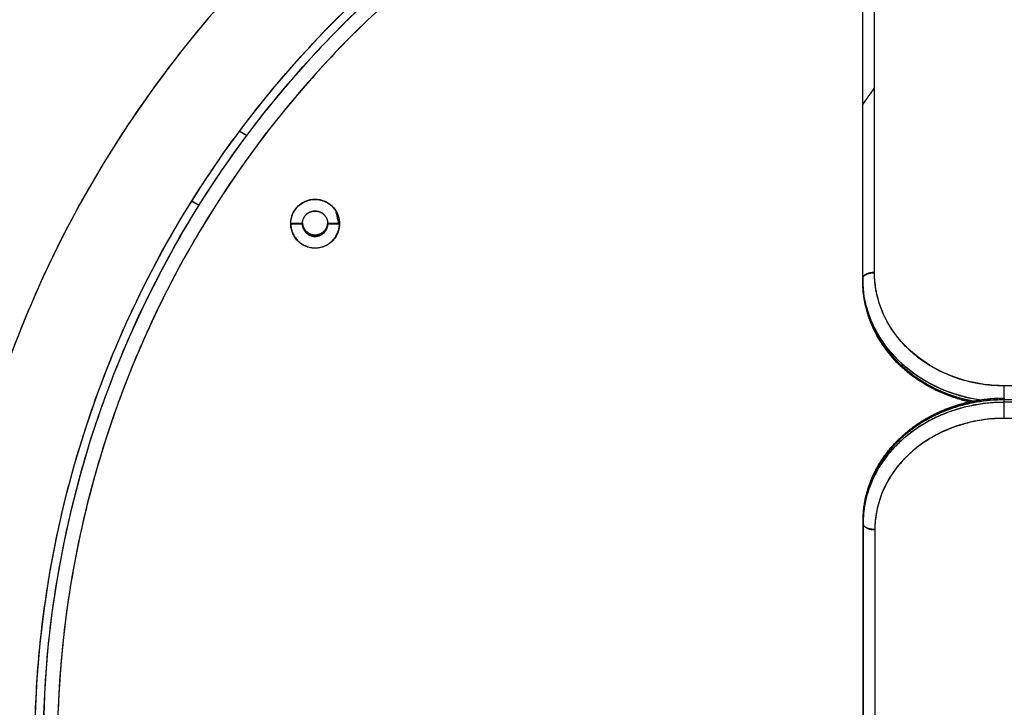
# Model space of a CAD drawing. Units: millimetres. Extents: x -2.9 to 8.9, y 2 to 15.4.
# Drawn here: x 3.3 to 3.7, y 5.7 to 6 of the extents above; entities that cross this region are included whole.
import ezdxf

# ---------------------------------------------------------------- set-up
doc = ezdxf.new("R2010")
doc.units = ezdxf.units.MM
doc.header["$PDSIZE"] = -1
doc.layers.add('DIASTASEIS', color=253, linetype='Continuous', lineweight=5)
doc.layers.add('Make2D$Visible$Curves', color=7, linetype='Continuous', true_color=0x000000)
doc.layers.add('Make2D$Visible$Tangents', color=7, linetype='Continuous', true_color=0x000000)
doc.styles.get("Standard").update_dxf_attribs({"font": 'ARIALN.TTF'})
doc.dimstyles.get("Standard").update_dxf_attribs({"dimtxt": 0.18, "dimasz": 0.15, "dimexe": 0.1, "dimexo": 0.3, "dimgap": 0.09, "dimtad": 0, "dimtih": 1, "dimtoh": 1, "dimzin": 0, "dimdsep": 46, "dimtxsty": 'Standard', "dimblk": 'OBLIQUE', "dimcen": 0.09, "dimadec": 0, "dimazin": 0, "dimtfac": 1, "dimtofl": 0, "dimtmove": 0, "dimatfit": 3, "dimldrblk": 'OBLIQUE', "dimfxl": 0.5, "dimfxlon": 1, "dimtolj": 1, "dimtzin": 0, "dimarcsym": 0})

# ---------------------------------------------------------------- blocks, each defined once
blk = doc.blocks.new('_Oblique')
at = {"color": 0, "linetype": 'ByBlock', "lineweight": -2}
blk.add_line((-0.5, -0.5), (0.5, 0.5), dxfattribs=at)
blk = doc.blocks.new('*D35')
at = {"layer": 'Defpoints', "color": 0}
for p in [(4.25553, 8.17804), (1.455, 2.58133), (4.25662, 2.58133)]:
    blk.add_point(p, dxfattribs=at)
at = {"layer": 'DIASTASEIS', "color": 0, "lineweight": -2}
for p, q in [((1.955, 8.17804), (1.355, 8.17804)), ((1.455, 8.17804), (1.455, 5.54714)), ((1.455, 2.58133), (1.455, 5.18333)), ((1.955, 2.58133), (1.355, 2.58133))]:
    blk.add_line(p, q, dxfattribs=at)
at = {"layer": 'DIASTASEIS', "color": 0, "linetype": 'ByBlock', "lineweight": -2, "xscale": 0.15, "yscale": 0.15, "zscale": 0.15}
for p, rotation in [((1.455, 8.17804), 90), ((1.455, 2.58133), 270)]:
    blk.add_blockref('_Oblique', p, dxfattribs=dict(at, rotation=rotation))
at = {"layer": 'DIASTASEIS', "color": 0, "insert": (1.455, 5.36524), "char_height": 0.18, "attachment_point": 5}
blk.add_mtext('\\A1;\\A1;5.80', dxfattribs=at)
blk = doc.blocks.new('*D40')
at = {"layer": 'Defpoints', "color": 0}
for p in [(6.85663, 7.0761), (6.85663, 6.00376), (3.24402, 5.69632)]:
    blk.add_point(p, dxfattribs=at)
at = {"layer": 'DIASTASEIS', "color": 0, "lineweight": -2}
for p, q in [((3.24402, 6.5761), (3.24402, 7.1761)), ((6.85663, 6.5761), (6.85663, 7.1761)), ((3.24402, 7.0761), (4.76885, 7.0761)), ((6.85663, 7.0761), (5.33181, 7.0761))]:
    blk.add_line(p, q, dxfattribs=at)
at = {"layer": 'DIASTASEIS', "color": 0, "linetype": 'ByBlock', "lineweight": -2, "xscale": 0.15, "yscale": 0.15, "zscale": 0.15, "rotation": 180}
blk.add_blockref('_Oblique', (3.24402, 7.0761), dxfattribs=at)
at = {"layer": 'DIASTASEIS', "color": 0, "linetype": 'ByBlock', "lineweight": -2, "xscale": 0.15, "yscale": 0.15, "zscale": 0.15}
blk.add_blockref('_Oblique', (6.85663, 7.0761), dxfattribs=at)
at = {"layer": 'DIASTASEIS', "color": 0, "insert": (5.05033, 7.0761), "char_height": 0.18, "attachment_point": 5}
blk.add_mtext('\\A1;3.60', dxfattribs=at)
blk = doc.blocks.new('*D41')
at = {"layer": 'Defpoints', "color": 0}
for p in [(4.26237, 6.75401), (2.59706, 3.97556), (3.77187, 3.97556)]:
    blk.add_point(p, dxfattribs=at)
at = {"layer": 'DIASTASEIS', "color": 0, "lineweight": -2}
for p, q in [((3.09706, 6.75401), (2.49706, 6.75401)), ((2.59706, 6.75401), (2.59706, 5.54669)), ((2.59706, 3.97556), (2.59706, 5.18288)), ((3.09706, 3.97556), (2.49706, 3.97556))]:
    blk.add_line(p, q, dxfattribs=at)
at = {"layer": 'DIASTASEIS', "color": 0, "linetype": 'ByBlock', "lineweight": -2, "xscale": 0.15, "yscale": 0.15, "zscale": 0.15}
for p, rotation in [((2.59706, 6.75401), 90), ((2.59706, 3.97556), 270)]:
    blk.add_blockref('_Oblique', p, dxfattribs=dict(at, rotation=rotation))
at = {"layer": 'DIASTASEIS', "color": 0, "insert": (2.59706, 5.36479), "char_height": 0.18, "attachment_point": 5}
blk.add_mtext('\\A1;2.80', dxfattribs=at)
blk = doc.blocks.new('KATOPSH_S203')
at = {"layer": 'Make2D$Visible$Curves', "color": 0, "lineweight": -3}
for points in [[(-49806.82515, -5367.71528), (-49806.82515, -5367.54058), (-49806.82515, -5367.36588)], [(-49807.08992, -5367.65281), (-49807.08836, -5367.65371), (-49807.08679, -5367.65461)], [(-49807.10714, -5367.68429), (-49807.10869, -5367.68339), (-49807.11025, -5367.6825)], [(-49806.82515, -5367.71528), (-49806.82515, -5367.71577), (-49806.82515, -5367.71626)], [(-49805.637, -5367.76682), (-49806.201, -5367.76682), (-49806.765, -5367.76682)], [(-49806.825, -5367.81832), (-49806.825, -5367.81883), (-49806.825, -5367.81935)], [(-49806.825, -5367.81935), (-49806.825, -5368.14122), (-49806.825, -5368.4631)]]:
    blk.add_open_spline(points, degree=2, dxfattribs=at)
for points, weights, knots in [([(-49806.82515, -5367.44463), (-49807.21713, -5367.51601), (-49807.21713, -5367.91444), (-49807.21713, -5368.313), (-49806.825, -5368.38428)], [0.936764734643, 0.74316308667, 1, 0.743101051139, 0.936858284714], [674.794078, 674.794078, 674.794078, 1201.65919, 1201.65919, 1728.65156, 1728.65156, 1728.65156]), ([(-49806.825, -5368.34326), (-49807.17684, -5368.27319), (-49807.17684, -5367.91444), (-49807.17684, -5367.55582), (-49806.82515, -5367.48565)], [0.932032291942, 0.746348124806, 1, 0.746415697986, 0.931933390129], [76.952017, 76.952017, 76.952017, 574.361677, 574.361677, 1071.638826, 1071.638826, 1071.638826]), ([(-49807.06815, -5367.69206), (-49807.06815, -5367.68172), (-49807.0578, -5367.68172), (-49807.04746, -5367.68172), (-49807.04746, -5367.69206)], [1, 0.707106781187, 1, 0.707106781187, 1], [-27.174776, -27.174776, -27.174776, -13.587388, -13.587388, 0, 0, 0]), ([(-49807.06319, -5367.69206), (-49807.06319, -5367.68668), (-49807.0578, -5367.68668), (-49807.05242, -5367.68668), (-49807.05242, -5367.69206)], [1, 0.707106781187, 1, 0.707106781187, 1], [-14.137167, -14.137167, -14.137167, -7.068583, -7.068583, 0, 0, 0]), ([(-49807.04746, -5367.69206), (-49807.04746, -5367.7024), (-49807.0578, -5367.7024), (-49807.06815, -5367.7024), (-49807.06815, -5367.69206)], [1, 0.707106781187, 1, 0.707106781187, 1], [-27.174776, -27.174776, -27.174776, -13.587388, -13.587388, 0, 0, 0]), ([(-49807.06319, -5367.69206), (-49807.06319, -5367.69744), (-49807.0578, -5367.69744), (-49807.05242, -5367.69744), (-49807.05242, -5367.69206)], [1, 0.707106781187, 1, 0.707106781187, 1], [-14.137167, -14.137167, -14.137167, -7.068583, -7.068583, 0, 0, 0]), ([(-49807.06318, -5367.69176), (-49807.0629, -5367.69685), (-49807.0578, -5367.69685), (-49807.05271, -5367.69685), (-49807.05243, -5367.69176)], [0.978258788817, 0.718413896941, 1, 0.718431852596, 0.978225652415], [0.272882, 0.272882, 0.272882, 7.068583, 7.068583, 13.863852, 13.863852, 13.863852])]:
    blk.add_rational_spline(points, weights, degree=2, knots=knots, dxfattribs=at)
for points, weights in [([(-49807.17325, -5367.91444), (-49807.17325, -5367.55936), (-49806.82515, -5367.48931)], [1, 0.746734216739, 0.931468037775]), ([(-49806.82515, -5367.71626), (-49806.82515, -5367.71635), (-49806.82513, -5367.71644)], [1, 0.984355906425, 0.970382986152]), ([(-49806.765, -5367.76611), (-49806.765, -5367.76611), (-49806.765, -5367.76682)], [0.866664144584, 0.897371485813, 1]), ([(-49806.825, -5367.81832), (-49806.825, -5367.81821), (-49806.82498, -5367.81811)], [1, 0.983003471349, 0.967979552289])]:
    blk.add_rational_spline(points, weights, degree=2, dxfattribs=at)
for points, knots in [([(-49806.77807, -5367.76806), (-49806.78111, -5367.76747), (-49806.78411, -5367.76666), (-49806.78703, -5367.76565), (-49806.79461, -5367.76303), (-49806.80152, -5367.75907), (-49806.80733, -5367.754), (-49806.81316, -5367.7489), (-49806.81777, -5367.74278), (-49806.82084, -5367.73601), (-49806.82368, -5367.72973), (-49806.82515, -5367.72303), (-49806.82515, -5367.71626)], [13.102776, 13.102776, 13.102776, 13.102776, 22.517492, 22.517492, 22.517492, 47.006406, 47.006406, 47.006406, 71.610021, 71.610021, 71.610021, 94.376995, 94.376995, 94.376995, 94.376995]), ([(-49806.825, -5367.81832), (-49806.825, -5367.81164), (-49806.82353, -5367.80503), (-49806.82068, -5367.79885), (-49806.8176, -5367.79218), (-49806.81298, -5367.78616), (-49806.80714, -5367.78115), (-49806.80133, -5367.77616), (-49806.79442, -5367.77227), (-49806.78685, -5367.76969), (-49806.77988, -5367.76732), (-49806.77247, -5367.76611), (-49806.765, -5367.76611)], [0, 0, 0, 0, 22.769172, 22.769172, 22.769172, 47.362226, 47.362226, 47.362226, 71.826933, 71.826933, 71.826933, 94.316132, 94.316132, 94.316132, 94.316132])]:
    blk.add_open_spline(points, degree=3, knots=knots, dxfattribs=at)
at = {"layer": 'Make2D$Visible$Tangents', "color": 0, "lineweight": -3}
for points in [[(-49806.82015, -5367.71285), (-49806.82015, -5367.53815), (-49806.82015, -5367.36344)], [(-49807.06815, -5367.69206), (-49807.06567, -5367.69206), (-49807.06319, -5367.69206)], [(-49807.05242, -5367.69206), (-49807.04994, -5367.69206), (-49807.04746, -5367.69206)], [(-49805.63715, -5367.76089), (-49806.20115, -5367.76089), (-49806.76515, -5367.76089)], [(-49806.765, -5367.76785), (-49806.765, -5367.76733), (-49806.765, -5367.76682)], [(-49805.637, -5367.76785), (-49806.201, -5367.76785), (-49806.765, -5367.76785)], [(-49805.637, -5367.7747), (-49806.201, -5367.7747), (-49806.765, -5367.7747)], [(-49806.82, -5367.82191), (-49806.82, -5368.14379), (-49806.82, -5368.46566)]]:
    blk.add_open_spline(points, degree=2, dxfattribs=at)
blk.add_rational_spline([(-49806.82515, -5367.49541), (-49807.16727, -5367.56526), (-49807.16727, -5367.91444), (-49807.16727, -5368.26375), (-49806.825, -5368.3335)], [0.930678445238, 0.747276851541, 1, 0.747207862305, 0.930778608935], degree=2, knots=[-1046.540852, -1046.540852, -1046.540852, -561.795315, -561.795315, -76.91745, -76.91745, -76.91745], dxfattribs=at)
for points, weights in [([(-49806.82515, -5367.71528), (-49806.82515, -5367.71285), (-49806.82015, -5367.71285)], [1, 0.707106781187, 1]), ([(-49806.77547, -5367.76691), (-49806.82515, -5367.75933), (-49806.82515, -5367.71528)], [0.938863329734, 0.741779729403, 1]), ([(-49806.76515, -5367.76089), (-49806.82015, -5367.76089), (-49806.82015, -5367.71285)], [1, 0.707106781187, 1]), ([(-49806.77826, -5367.7674), (-49806.82515, -5367.75823), (-49806.82515, -5367.71626)], [0.925480419235, 0.750920698583, 1]), ([(-49806.76515, -5367.76089), (-49806.76515, -5367.76357), (-49806.76515, -5367.76611)], [1, 0.797645794977, 0.874896726982]), ([(-49806.765, -5367.76682), (-49806.825, -5367.76682), (-49806.825, -5367.81832)], [1, 0.707106781187, 1]), ([(-49806.765, -5367.76785), (-49806.825, -5367.76785), (-49806.825, -5367.81935)], [1, 0.707106781187, 1]), ([(-49806.765, -5367.7747), (-49806.765, -5367.77041), (-49806.765, -5367.76785)], [1, 0.707106781187, 1]), ([(-49806.765, -5367.7747), (-49806.82, -5367.7747), (-49806.82, -5367.82191)], [1, 0.707106781187, 1]), ([(-49806.825, -5367.81935), (-49806.825, -5367.82191), (-49806.82, -5367.82191)], [1, 0.707106781187, 1])]:
    blk.add_rational_spline(points, weights, degree=2, dxfattribs=at)
blk = doc.blocks.new('KATOPSHS203')
at = {"color": 3}
for centre, start, end in [((4.86434, 5.123), 144.69271, 145.02451), ((4.86852, 6.29322), 193.70117, 193.96739)]:
    blk.add_arc(centre, 1.5, start, end, dxfattribs=at)
at = {"layer": 'Make2D$Visible$Curves', "color": 0, "lineweight": -3}
for points in [[(3.68491, 5.85737), (3.68284, 5.85772), (3.68077, 5.85813), (3.67869, 5.85862), (3.67661, 5.85918), (3.67454, 5.8598), (3.67248, 5.8605), (3.67044, 5.86127), (3.66842, 5.86211), (3.66642, 5.86303), (3.66445, 5.86401), (3.66252, 5.86506), (3.66063, 5.86618), (3.65878, 5.86737), (3.65699, 5.86862), (3.65524, 5.86993), (3.65355, 5.8713), (3.65192, 5.87273), (3.65036, 5.87421), (3.64887, 5.87574), (3.64744, 5.87732), (3.64609, 5.87893), (3.64482, 5.88059), (3.64362, 5.88228), (3.6425, 5.884), (3.64147, 5.88575), (3.64051, 5.88752), (3.63964, 5.8893), (3.63885, 5.8911), (3.63814, 5.89291), (3.63751, 5.89472), (3.63696, 5.89654), (3.63649, 5.89835), (3.6361, 5.90016), (3.63578, 5.90196), (3.63554, 5.90374), (3.63537, 5.90551), (3.63527, 5.90727), (3.63524, 5.909), (3.63524, 5.91819), (3.63524, 5.92739), (3.63524, 5.93658), (3.63524, 5.94578), (3.63524, 5.95497), (3.63524, 5.96417), (3.63524, 5.97336), (3.63524, 5.98256), (3.63524, 5.99175), (3.63524, 6.00095), (3.63524, 6.01014), (3.63524, 6.01934)], [(3.36887, 6.03263), (3.35648, 6.01858), (3.34467, 6.00407), (3.33346, 5.98916), (3.32288, 5.97386), (3.31293, 5.95822), (3.30365, 5.94229), (3.29503, 5.9261), (3.28708, 5.90969), (3.27982, 5.8931), (3.27323, 5.87638)], [(3.28379, 5.72434), (3.28453, 5.73908), (3.28578, 5.75398), (3.28757, 5.76901), (3.28991, 5.78414), (3.29281, 5.79936), (3.29629, 5.81462), (3.30035, 5.82989), (3.30502, 5.84516), (3.31028, 5.86037), (3.31615, 5.87551), (3.32263, 5.89052), (3.32971, 5.90538), (3.3374, 5.92006), (3.34569, 5.93451), (3.35456, 5.9487), (3.36401, 5.96259), (3.37402, 5.97616), (3.38457, 5.98936), (3.39564, 6.00217), (3.40721, 6.01455), (3.41926, 6.02648)], [(3.28737, 5.72389), (3.28806, 5.7381), (3.28924, 5.75246), (3.29091, 5.76694), (3.2931, 5.78153), (3.29582, 5.79619), (3.29908, 5.8109), (3.30288, 5.82563), (3.30724, 5.84036), (3.31217, 5.85504), (3.31766, 5.86966), (3.32373, 5.88418), (3.33036, 5.89857), (3.33756, 5.91279), (3.34532, 5.92682), (3.35364, 5.94061), (3.3625, 5.95415), (3.3719, 5.96738), (3.38181, 5.9803), (3.39222, 5.99285), (3.40311, 6.00503), (3.41446, 6.01679), (3.42625, 6.02812)], [(3.37047, 5.97147), (3.37055, 5.97143), (3.37063, 5.97138), (3.37071, 5.97133), (3.3708, 5.97128), (3.37088, 5.97123), (3.37096, 5.97119), (3.37104, 5.97114), (3.37112, 5.97109), (3.37121, 5.97104), (3.37129, 5.971), (3.37137, 5.97095), (3.37145, 5.9709), (3.37154, 5.97085), (3.37162, 5.97081), (3.3717, 5.97076), (3.37178, 5.97071), (3.37187, 5.97066), (3.37195, 5.97062), (3.37203, 5.97057), (3.37211, 5.97052), (3.37219, 5.97047), (3.37228, 5.97043), (3.37236, 5.97038), (3.37244, 5.97033), (3.37252, 5.97028), (3.37261, 5.97024), (3.37269, 5.97019), (3.37277, 5.97014), (3.37285, 5.97009), (3.37294, 5.97005), (3.37302, 5.97), (3.3731, 5.96995), (3.37318, 5.9699), (3.37327, 5.96986), (3.37335, 5.96981), (3.37343, 5.96976), (3.37351, 5.96971), (3.37359, 5.96967)], [(3.35325, 5.93999), (3.35317, 5.94004), (3.35309, 5.94008), (3.353, 5.94013), (3.35292, 5.94018), (3.35284, 5.94023), (3.35276, 5.94027), (3.35268, 5.94032), (3.3526, 5.94037), (3.35251, 5.94041), (3.35243, 5.94046), (3.35235, 5.94051), (3.35227, 5.94056), (3.35219, 5.9406), (3.3521, 5.94065), (3.35202, 5.9407), (3.35194, 5.94074), (3.35186, 5.94079), (3.35178, 5.94084), (3.3517, 5.94089), (3.35161, 5.94093), (3.35153, 5.94098), (3.35145, 5.94103), (3.35137, 5.94108), (3.35129, 5.94112), (3.3512, 5.94117), (3.35112, 5.94122), (3.35104, 5.94126), (3.35096, 5.94131), (3.35088, 5.94136), (3.3508, 5.94141), (3.35071, 5.94145), (3.35063, 5.9415), (3.35055, 5.94155), (3.35047, 5.9416), (3.35039, 5.94164), (3.3503, 5.94169), (3.35022, 5.94174), (3.35014, 5.94178)], [(3.3972, 5.93222), (3.3972, 5.93243), (3.39722, 5.93264), (3.39724, 5.93285), (3.39727, 5.93306), (3.39731, 5.93328), (3.39735, 5.9335), (3.39741, 5.93371), (3.39748, 5.93393), (3.39756, 5.93415), (3.39764, 5.93436), (3.39774, 5.93457), (3.39785, 5.93478), (3.39797, 5.93499), (3.39809, 5.93519), (3.39823, 5.93538), (3.39838, 5.93558), (3.39853, 5.93576), (3.39869, 5.93594), (3.39886, 5.93611), (3.39904, 5.93627), (3.39922, 5.93642), (3.39942, 5.93657), (3.39961, 5.93671), (3.39981, 5.93683), (3.40002, 5.93695), (3.40023, 5.93706), (3.40044, 5.93716), (3.40065, 5.93724), (3.40087, 5.93732), (3.40109, 5.93739), (3.4013, 5.93745), (3.40152, 5.93749), (3.40174, 5.93753), (3.40195, 5.93756), (3.40216, 5.93758), (3.40237, 5.9376), (3.40258, 5.9376), (3.40279, 5.9376), (3.403, 5.93758), (3.40321, 5.93756), (3.40343, 5.93753), (3.40364, 5.93749), (3.40386, 5.93745), (3.40408, 5.93739), (3.40429, 5.93732), (3.40451, 5.93724), (3.40472, 5.93716), (3.40493, 5.93706), (3.40514, 5.93695), (3.40535, 5.93683), (3.40555, 5.93671), (3.40575, 5.93657), (3.40594, 5.93642), (3.40612, 5.93627), (3.4063, 5.93611), (3.40647, 5.93594), (3.40663, 5.93576), (3.40679, 5.93558), (3.40693, 5.93538), (3.40707, 5.93519), (3.4072, 5.93499), (3.40731, 5.93478), (3.40742, 5.93457), (3.40752, 5.93436), (3.40761, 5.93415), (3.40768, 5.93393), (3.40775, 5.93371), (3.40781, 5.9335), (3.40786, 5.93328), (3.4079, 5.93306), (3.40793, 5.93285), (3.40795, 5.93264), (3.40796, 5.93243), (3.40796, 5.93222)], [(3.39721, 5.93252), (3.39722, 5.93231), (3.39725, 5.93211), (3.39728, 5.9319), (3.39732, 5.93169), (3.39737, 5.93149), (3.39742, 5.93128), (3.39749, 5.93107), (3.39757, 5.93086), (3.39765, 5.93066), (3.39775, 5.93045), (3.39785, 5.93025), (3.39796, 5.93005), (3.39808, 5.92986), (3.39821, 5.92967), (3.39835, 5.92949), (3.3985, 5.92931), (3.39865, 5.92914), (3.39882, 5.92897), (3.39899, 5.92881), (3.39916, 5.92866), (3.39934, 5.92852), (3.39953, 5.92838), (3.39972, 5.92826), (3.39992, 5.92814), (3.40012, 5.92803), (3.40032, 5.92793), (3.40052, 5.92784), (3.40073, 5.92776), (3.40094, 5.92769), (3.40115, 5.92763), (3.40135, 5.92757), (3.40156, 5.92753), (3.40177, 5.92749), (3.40198, 5.92747), (3.40218, 5.92745), (3.40238, 5.92744), (3.40258, 5.92743), (3.40278, 5.92744), (3.40298, 5.92745), (3.40319, 5.92747), (3.40339, 5.92749), (3.4036, 5.92753), (3.40381, 5.92757), (3.40402, 5.92763), (3.40423, 5.92769), (3.40443, 5.92776), (3.40464, 5.92784), (3.40484, 5.92793), (3.40505, 5.92803), (3.40525, 5.92814), (3.40544, 5.92826), (3.40563, 5.92838), (3.40582, 5.92852), (3.406, 5.92866), (3.40618, 5.92881), (3.40635, 5.92897), (3.40651, 5.92913), (3.40666, 5.92931), (3.40681, 5.92949), (3.40695, 5.92967), (3.40708, 5.92986), (3.4072, 5.93005), (3.40731, 5.93025), (3.40742, 5.93045), (3.40751, 5.93065), (3.4076, 5.93086), (3.40767, 5.93107), (3.40774, 5.93128), (3.4078, 5.93149), (3.40784, 5.93169), (3.40788, 5.9319), (3.40792, 5.93211), (3.40794, 5.93231), (3.40795, 5.93252)], [(3.64024, 5.91143), (3.64005, 5.91143), (3.63986, 5.91142), (3.63967, 5.91141), (3.63948, 5.9114), (3.63928, 5.91138), (3.63908, 5.91136), (3.63889, 5.91134), (3.63869, 5.91131), (3.6385, 5.91128), (3.6383, 5.91124), (3.63811, 5.9112), (3.63792, 5.91115), (3.63773, 5.9111), (3.63755, 5.91105), (3.63737, 5.91099), (3.63719, 5.91093), (3.63703, 5.91086), (3.63686, 5.91079), (3.6367, 5.91072), (3.63655, 5.91064), (3.63641, 5.91056), (3.63627, 5.91048), (3.63615, 5.91039), (3.63603, 5.91031), (3.63591, 5.91022), (3.63581, 5.91013), (3.63572, 5.91003), (3.63563, 5.90994), (3.63555, 5.90984), (3.63548, 5.90975), (3.63543, 5.90965), (3.63537, 5.90956), (3.63533, 5.90946), (3.6353, 5.90937), (3.63527, 5.90927), (3.63525, 5.90918), (3.63524, 5.90909), (3.63524, 5.909), (3.63524, 5.90897), (3.63524, 5.90894), (3.63524, 5.90892), (3.63524, 5.90889), (3.63524, 5.90887), (3.63524, 5.90884), (3.63524, 5.90882), (3.63524, 5.90879), (3.63524, 5.90877), (3.63524, 5.90874), (3.63524, 5.90871), (3.63524, 5.90869), (3.63524, 5.90866), (3.63524, 5.90864), (3.63524, 5.90861), (3.63524, 5.90859), (3.63524, 5.90856), (3.63524, 5.90853), (3.63524, 5.90851), (3.63524, 5.90848), (3.63524, 5.90846), (3.63524, 5.90843), (3.63524, 5.90841), (3.63524, 5.90838), (3.63524, 5.90836), (3.63524, 5.90833), (3.63524, 5.9083), (3.63524, 5.90828), (3.63524, 5.90825), (3.63524, 5.90823), (3.63524, 5.9082), (3.63524, 5.90818), (3.63524, 5.90815), (3.63524, 5.90812), (3.63524, 5.9081), (3.63524, 5.90807), (3.63524, 5.90805), (3.63524, 5.90802), (3.63524, 5.90802), (3.63524, 5.90801), (3.63524, 5.90801), (3.63524, 5.908), (3.63524, 5.908), (3.63524, 5.90799), (3.63524, 5.90799), (3.63524, 5.90798), (3.63524, 5.90798), (3.63524, 5.90797), (3.63524, 5.90797), (3.63524, 5.90796), (3.63524, 5.90796), (3.63524, 5.90795), (3.63524, 5.90795), (3.63524, 5.90794), (3.63524, 5.90794), (3.63524, 5.90793), (3.63524, 5.90793), (3.63524, 5.90792), (3.63524, 5.90792), (3.63524, 5.90792), (3.63524, 5.90791), (3.63525, 5.90791), (3.63525, 5.9079), (3.63525, 5.9079), (3.63525, 5.90789), (3.63525, 5.90789), (3.63525, 5.90788), (3.63525, 5.90788), (3.63525, 5.90787), (3.63525, 5.90787), (3.63525, 5.90786), (3.63525, 5.90786), (3.63525, 5.90785), (3.63525, 5.90785), (3.63525, 5.90784), (3.63525, 5.90784)], [(3.68232, 5.85622), (3.68194, 5.8563), (3.68157, 5.85637), (3.68119, 5.85645), (3.68082, 5.85653), (3.68045, 5.85661), (3.68007, 5.8567), (3.6797, 5.85679), (3.67933, 5.85688), (3.67896, 5.85697), (3.67859, 5.85706), (3.67822, 5.85715), (3.67785, 5.85725), (3.67748, 5.85735), (3.67711, 5.85745), (3.67675, 5.85756), (3.67638, 5.85766), (3.67602, 5.85777), (3.67565, 5.85788), (3.67529, 5.85799), (3.67492, 5.85811), (3.67456, 5.85822), (3.6742, 5.85834), (3.67384, 5.85846), (3.67348, 5.85859), (3.67312, 5.85871), (3.67276, 5.85884), (3.6724, 5.85897), (3.67205, 5.8591), (3.67169, 5.85923), (3.67134, 5.85936), (3.67098, 5.8595), (3.67063, 5.85964), (3.67028, 5.85978), (3.66993, 5.85992), (3.66958, 5.86007), (3.66924, 5.86021), (3.66889, 5.86036), (3.66854, 5.86051), (3.6682, 5.86066), (3.66786, 5.86082), (3.66752, 5.86097), (3.66717, 5.86113), (3.66684, 5.86129), (3.6665, 5.86145), (3.66616, 5.86162), (3.66582, 5.86178), (3.66549, 5.86195), (3.66516, 5.86212), (3.66482, 5.86229), (3.66449, 5.86246), (3.66416, 5.86264), (3.66384, 5.86282), (3.66351, 5.86299), (3.66318, 5.86318), (3.66286, 5.86336), (3.66253, 5.86354), (3.66221, 5.86373), (3.66189, 5.86392), (3.66157, 5.86411), (3.66126, 5.8643), (3.66094, 5.86449), (3.66062, 5.86469), (3.66031, 5.86488), (3.66, 5.86508), (3.65969, 5.86528), (3.65938, 5.86549), (3.65907, 5.86569), (3.65876, 5.8659), (3.65846, 5.8661), (3.65815, 5.86631), (3.65785, 5.86652), (3.65755, 5.86674), (3.65725, 5.86695), (3.65695, 5.86717), (3.65666, 5.86739), (3.65636, 5.86761), (3.65607, 5.86783), (3.65578, 5.86805), (3.65549, 5.86828), (3.6552, 5.8685), (3.65491, 5.86873), (3.65463, 5.86896), (3.65434, 5.8692), (3.65406, 5.86943), (3.65378, 5.86966), (3.6535, 5.8699), (3.65323, 5.87014), (3.65295, 5.87038), (3.65268, 5.87062), (3.6524, 5.87087), (3.65213, 5.87111), (3.65187, 5.87136), (3.6516, 5.87161), (3.65133, 5.87185), (3.65107, 5.87211), (3.65081, 5.87236), (3.65055, 5.87261), (3.6503, 5.87287), (3.65004, 5.87312), (3.64979, 5.87338), (3.64954, 5.87364), (3.64929, 5.8739), (3.64904, 5.87416), (3.64879, 5.87443), (3.64855, 5.87469), (3.64831, 5.87496), (3.64807, 5.87523), (3.64783, 5.8755), (3.6476, 5.87577), (3.64736, 5.87604), (3.64713, 5.87631), (3.6469, 5.87659), (3.64667, 5.87686), (3.64645, 5.87714), (3.64622, 5.87742), (3.646, 5.8777), (3.64578, 5.87798), (3.64556, 5.87826), (3.64535, 5.87854), (3.64513, 5.87883), (3.64492, 5.87911), (3.64471, 5.8794), (3.64451, 5.87969), (3.6443, 5.87998), (3.6441, 5.88027), (3.6439, 5.88056), (3.6437, 5.88085), (3.6435, 5.88115), (3.64331, 5.88144), (3.64311, 5.88174), (3.64292, 5.88204), (3.64273, 5.88234), (3.64255, 5.88264), (3.64236, 5.88294), (3.64218, 5.88324), (3.642, 5.88354), (3.64183, 5.88385), (3.64165, 5.88415), (3.64148, 5.88446), (3.64131, 5.88477), (3.64114, 5.88507), (3.64097, 5.88538), (3.64081, 5.8857), (3.64064, 5.88601), (3.64048, 5.88632), (3.64033, 5.88663), (3.64017, 5.88695), (3.64002, 5.88726), (3.63987, 5.88758), (3.63972, 5.8879), (3.63957, 5.88822), (3.63943, 5.88854), (3.63929, 5.88886), (3.63915, 5.88918), (3.63901, 5.8895), (3.63888, 5.88983), (3.63874, 5.89015), (3.63861, 5.89047), (3.63849, 5.8908), (3.63836, 5.89112), (3.63824, 5.89145), (3.63812, 5.89178), (3.638, 5.89211), (3.63788, 5.89243), (3.63777, 5.89276), (3.63766, 5.89309), (3.63755, 5.89342), (3.63745, 5.89375), (3.63734, 5.89408), (3.63724, 5.89442), (3.63715, 5.89475), (3.63705, 5.89508), (3.63696, 5.89541), (3.63687, 5.89575), (3.63678, 5.89608), (3.63669, 5.89642), (3.63661, 5.89675), (3.63653, 5.89709), (3.63645, 5.89743), (3.63637, 5.89776), (3.6363, 5.8981), (3.63623, 5.89844), (3.63616, 5.89878), (3.63609, 5.89911), (3.63603, 5.89945), (3.63597, 5.89979), (3.63591, 5.90013), (3.63585, 5.90047), (3.6358, 5.90081), (3.63574, 5.90115), (3.63569, 5.90149), (3.63565, 5.90184), (3.6356, 5.90218), (3.63556, 5.90252), (3.63552, 5.90286), (3.63549, 5.9032), (3.63545, 5.90355), (3.63542, 5.90389), (3.63539, 5.90423), (3.63537, 5.90458), (3.63534, 5.90492), (3.63532, 5.90526), (3.6353, 5.90561), (3.63529, 5.90595), (3.63527, 5.9063), (3.63526, 5.90664), (3.63525, 5.90699), (3.63524, 5.90733), (3.63524, 5.90768), (3.63524, 5.90802), (3.63527, 5.90635), (3.63536, 5.90466), (3.63552, 5.90296), (3.63574, 5.90124), (3.63604, 5.8995), (3.6364, 5.89776), (3.63684, 5.89601), (3.63734, 5.89426), (3.63793, 5.89251), (3.63858, 5.89077), (3.63932, 5.88903), (3.64013, 5.8873), (3.64102, 5.88558), (3.64198, 5.88389), (3.64302, 5.88222), (3.64413, 5.88057), (3.64531, 5.87895), (3.64657, 5.87737), (3.6479, 5.87582), (3.6493, 5.87431), (3.65076, 5.87285), (3.65228, 5.87144), (3.65386, 5.87007), (3.6555, 5.86876), (3.65719, 5.8675), (3.65893, 5.8663), (3.66071, 5.86516), (3.66254, 5.86408), (3.6644, 5.86306), (3.6663, 5.86211), (3.66822, 5.86123), (3.67017, 5.86041), (3.67214, 5.85965), (3.67412, 5.85897), (3.67612, 5.85835), (3.67812, 5.85779), (3.68012, 5.8573), (3.68213, 5.85688)]]:
    blk.add_lwpolyline(points, dxfattribs=at)
at = {"layer": 'Make2D$Visible$Tangents', "color": 0, "lineweight": -3}
for points in [[(3.69524, 5.86339), (3.69318, 5.86342), (3.69109, 5.86352), (3.68897, 5.8637), (3.68684, 5.86395), (3.68469, 5.86428), (3.68254, 5.86469), (3.68038, 5.86517), (3.67822, 5.86575), (3.67607, 5.8664), (3.67393, 5.86714), (3.67181, 5.86796), (3.66972, 5.86887), (3.66766, 5.86986), (3.66564, 5.87094), (3.66367, 5.87209), (3.66175, 5.87332), (3.65988, 5.87463), (3.65808, 5.87601), (3.65635, 5.87746), (3.65469, 5.87897), (3.65311, 5.88054), (3.65161, 5.88217), (3.6502, 5.88385), (3.64888, 5.88558), (3.64765, 5.88734), (3.64652, 5.88914), (3.64548, 5.89096), (3.64454, 5.89281), (3.64369, 5.89468), (3.64294, 5.89656), (3.64229, 5.89845), (3.64173, 5.90033), (3.64126, 5.90222), (3.64088, 5.90409), (3.6406, 5.90596), (3.6404, 5.9078), (3.64028, 5.90963), (3.64024, 5.91143), (3.64024, 5.92062), (3.64024, 5.92982), (3.64024, 5.93901), (3.64024, 5.94821), (3.64024, 5.9574), (3.64024, 5.9666), (3.64024, 5.97579), (3.64024, 5.98499), (3.64024, 5.99418), (3.64024, 6.00338), (3.64024, 6.01257), (3.64024, 6.02177)], [(3.43711, 6.02989), (3.42496, 6.01869), (3.41325, 6.00703), (3.402, 5.99493), (3.39124, 5.98242), (3.38099, 5.96953), (3.37126, 5.95629), (3.36209, 5.94273), (3.35347, 5.92888), (3.34542, 5.91478), (3.33795, 5.90047), (3.33107, 5.88597), (3.32478, 5.87133), (3.31908, 5.85657), (3.31396, 5.84174), (3.30944, 5.82686), (3.30549, 5.81197), (3.30211, 5.79709), (3.29929, 5.78226), (3.29702, 5.76751), (3.29529, 5.75286), (3.29407, 5.73834), (3.29335, 5.72397)], [(3.39224, 5.93222), (3.39225, 5.93262), (3.39227, 5.93302), (3.39231, 5.93343), (3.39237, 5.93384), (3.39244, 5.93426), (3.39253, 5.93467), (3.39264, 5.93509), (3.39277, 5.93551), (3.39292, 5.93592), (3.39309, 5.93634), (3.39328, 5.93674), (3.39349, 5.93714), (3.39371, 5.93754), (3.39396, 5.93793), (3.39422, 5.9383), (3.3945, 5.93867), (3.39479, 5.93903), (3.39511, 5.93937), (3.39543, 5.93969), (3.39577, 5.94001), (3.39613, 5.9403), (3.3965, 5.94058), (3.39687, 5.94085), (3.39726, 5.94109), (3.39766, 5.94131), (3.39806, 5.94152), (3.39847, 5.94171), (3.39888, 5.94188), (3.39929, 5.94203), (3.39971, 5.94216), (3.40013, 5.94227), (3.40054, 5.94236), (3.40096, 5.94243), (3.40137, 5.94249), (3.40178, 5.94253), (3.40218, 5.94255), (3.40258, 5.94256), (3.40298, 5.94255), (3.40338, 5.94253), (3.40379, 5.94249), (3.4042, 5.94243), (3.40462, 5.94236), (3.40504, 5.94227), (3.40545, 5.94216), (3.40587, 5.94203), (3.40629, 5.94188), (3.4067, 5.94171), (3.40711, 5.94152), (3.40751, 5.94131), (3.4079, 5.94109), (3.40829, 5.94085), (3.40867, 5.94058), (3.40903, 5.9403), (3.40939, 5.94001), (3.40973, 5.93969), (3.41006, 5.93937), (3.41037, 5.93903), (3.41067, 5.93867), (3.41095, 5.9383), (3.41121, 5.93793), (3.41145, 5.93754), (3.41168, 5.93714), (3.41188, 5.93674), (3.41207, 5.93634), (3.41224, 5.93592), (3.41239, 5.93551), (3.41252, 5.93509), (3.41263, 5.93467), (3.41272, 5.93426), (3.4128, 5.93384), (3.41285, 5.93343), (3.41289, 5.93302), (3.41292, 5.93262), (3.41292, 5.93222), (3.41279, 5.93222), (3.41266, 5.93222), (3.41253, 5.93222), (3.4124, 5.93222), (3.41227, 5.93222), (3.41214, 5.93222), (3.41201, 5.93222), (3.41188, 5.93222), (3.41175, 5.93222), (3.41162, 5.93222), (3.41149, 5.93222), (3.41136, 5.93222), (3.41123, 5.93222), (3.4111, 5.93222), (3.41097, 5.93222), (3.41084, 5.93222), (3.4107, 5.93222), (3.41057, 5.93222), (3.41044, 5.93222), (3.41031, 5.93222), (3.41018, 5.93222), (3.41005, 5.93222), (3.40992, 5.93222), (3.40979, 5.93222), (3.40966, 5.93222), (3.40953, 5.93222), (3.4094, 5.93222), (3.40927, 5.93222), (3.40914, 5.93222), (3.40901, 5.93222), (3.40888, 5.93222), (3.40875, 5.93222), (3.40862, 5.93222), (3.40848, 5.93222), (3.40835, 5.93222), (3.40822, 5.93222), (3.40809, 5.93222), (3.40796, 5.93222), (3.40796, 5.93201), (3.40795, 5.9318), (3.40793, 5.93159), (3.4079, 5.93137), (3.40786, 5.93116), (3.40781, 5.93094), (3.40775, 5.93072), (3.40768, 5.93051), (3.40761, 5.93029), (3.40752, 5.93008), (3.40742, 5.92987), (3.40731, 5.92966), (3.4072, 5.92945), (3.40707, 5.92925), (3.40693, 5.92905), (3.40679, 5.92886), (3.40663, 5.92868), (3.40647, 5.9285), (3.4063, 5.92833), (3.40612, 5.92817), (3.40594, 5.92801), (3.40575, 5.92787), (3.40555, 5.92773), (3.40535, 5.9276), (3.40514, 5.92749), (3.40493, 5.92738), (3.40472, 5.92728), (3.40451, 5.92719), (3.40429, 5.92712), (3.40408, 5.92705), (3.40386, 5.92699), (3.40364, 5.92694), (3.40343, 5.9269), (3.40321, 5.92688), (3.403, 5.92685), (3.40279, 5.92684), (3.40258, 5.92684), (3.40237, 5.92684), (3.40216, 5.92685), (3.40195, 5.92688), (3.40174, 5.9269), (3.40152, 5.92694), (3.4013, 5.92699), (3.40109, 5.92705), (3.40087, 5.92712), (3.40065, 5.92719), (3.40044, 5.92728), (3.40023, 5.92738), (3.40002, 5.92749), (3.39981, 5.9276), (3.39961, 5.92773), (3.39942, 5.92787), (3.39922, 5.92801), (3.39904, 5.92817), (3.39886, 5.92833), (3.39869, 5.9285), (3.39853, 5.92868), (3.39838, 5.92886), (3.39823, 5.92905), (3.39809, 5.92925), (3.39797, 5.92945), (3.39785, 5.92966), (3.39774, 5.92987), (3.39764, 5.93008), (3.39756, 5.93029), (3.39748, 5.93051), (3.39741, 5.93072), (3.39735, 5.93094), (3.39731, 5.93116), (3.39727, 5.93137), (3.39724, 5.93159), (3.39722, 5.9318), (3.3972, 5.93201), (3.3972, 5.93222), (3.39707, 5.93222), (3.39694, 5.93222), (3.39681, 5.93222), (3.39668, 5.93222), (3.39655, 5.93222), (3.39642, 5.93222), (3.39629, 5.93222), (3.39616, 5.93222), (3.39603, 5.93222), (3.39589, 5.93222), (3.39576, 5.93222), (3.39563, 5.93222), (3.3955, 5.93222), (3.39537, 5.93222), (3.39524, 5.93222), (3.39511, 5.93222), (3.39498, 5.93222), (3.39485, 5.93222), (3.39472, 5.93222), (3.39459, 5.93222), (3.39446, 5.93222), (3.39433, 5.93222), (3.3942, 5.93222), (3.39407, 5.93222), (3.39394, 5.93222), (3.39381, 5.93222), (3.39367, 5.93222), (3.39354, 5.93222), (3.39341, 5.93222), (3.39328, 5.93222), (3.39315, 5.93222), (3.39302, 5.93222), (3.39289, 5.93222), (3.39276, 5.93222), (3.39263, 5.93222), (3.3925, 5.93222), (3.39237, 5.93222), (3.39224, 5.93222), (3.39225, 5.93182), (3.39227, 5.93142), (3.39231, 5.93101), (3.39237, 5.9306), (3.39244, 5.93018), (3.39253, 5.92976), (3.39264, 5.92935), (3.39277, 5.92893), (3.39292, 5.92852), (3.39309, 5.9281), (3.39328, 5.9277), (3.39349, 5.92729), (3.39371, 5.9269), (3.39396, 5.92651), (3.39422, 5.92613), (3.3945, 5.92577), (3.39479, 5.92541), (3.39511, 5.92507), (3.39543, 5.92474), (3.39577, 5.92443), (3.39613, 5.92413), (3.3965, 5.92386), (3.39687, 5.92359), (3.39726, 5.92335), (3.39766, 5.92312), (3.39806, 5.92292), (3.39847, 5.92273), (3.39888, 5.92256), (3.39929, 5.92241), (3.39971, 5.92228), (3.40013, 5.92217), (3.40054, 5.92208), (3.40096, 5.922), (3.40137, 5.92195), (3.40178, 5.92191), (3.40218, 5.92188), (3.40258, 5.92188), (3.40298, 5.92188), (3.40338, 5.92191), (3.40379, 5.92195), (3.4042, 5.922), (3.40462, 5.92208), (3.40504, 5.92217), (3.40545, 5.92228), (3.40587, 5.92241), (3.40629, 5.92256), (3.4067, 5.92273), (3.40711, 5.92292), (3.40751, 5.92312), (3.4079, 5.92335), (3.40829, 5.92359), (3.40867, 5.92386), (3.40903, 5.92413), (3.40939, 5.92443), (3.40973, 5.92474), (3.41006, 5.92507), (3.41037, 5.92541), (3.41067, 5.92577), (3.41095, 5.92613), (3.41121, 5.92651), (3.41145, 5.9269), (3.41168, 5.92729), (3.41188, 5.9277), (3.41207, 5.9281), (3.41224, 5.92852), (3.41239, 5.92893), (3.41252, 5.92935), (3.41263, 5.92976), (3.41272, 5.93018), (3.4128, 5.9306), (3.41285, 5.93101), (3.41289, 5.93142), (3.41292, 5.93182), (3.41292, 5.93222)], [(3.72492, 5.86339), (3.69524, 5.86339), (3.69524, 5.86327), (3.69524, 5.86316), (3.69524, 5.86304), (3.69524, 5.86292), (3.69524, 5.86279), (3.69524, 5.86266), (3.69524, 5.86253), (3.69524, 5.8624), (3.69524, 5.86227), (3.69524, 5.86213), (3.69524, 5.862), (3.69524, 5.86186), (3.69524, 5.86171), (3.69524, 5.86157), (3.69524, 5.86143), (3.69524, 5.86128), (3.69524, 5.86114), (3.69524, 5.86099), (3.69524, 5.86084), (3.69524, 5.86069), (3.69524, 5.86054), (3.69524, 5.8604), (3.69524, 5.86025), (3.69524, 5.8601), (3.69524, 5.85995), (3.69524, 5.8598), (3.69524, 5.85966), (3.69524, 5.85951), (3.69524, 5.85937), (3.69524, 5.85923), (3.69524, 5.85909), (3.69524, 5.85895), (3.69524, 5.85881), (3.69524, 5.85868), (3.69524, 5.85855), (3.69524, 5.85842), (3.69524, 5.85829), (3.69524, 5.85817)], [(3.69539, 5.85746), (3.69314, 5.85742), (3.69086, 5.85731), (3.68855, 5.85712), (3.68623, 5.85686), (3.68388, 5.8565), (3.68153, 5.85607), (3.67917, 5.85554), (3.67682, 5.85493), (3.67447, 5.85423), (3.67214, 5.85344), (3.66983, 5.85255), (3.66755, 5.85158), (3.6653, 5.85052), (3.6631, 5.84937), (3.66095, 5.84813), (3.65885, 5.84681), (3.65682, 5.84541), (3.65485, 5.84393), (3.65296, 5.84238), (3.65115, 5.84075), (3.64943, 5.83907), (3.6478, 5.83732), (3.64626, 5.83552), (3.64482, 5.83367), (3.64348, 5.83178), (3.64224, 5.82986), (3.64111, 5.8279), (3.64008, 5.82592), (3.63915, 5.82391), (3.63834, 5.8219), (3.63762, 5.81988), (3.63701, 5.81785), (3.6365, 5.81583), (3.63609, 5.81382), (3.63578, 5.81183), (3.63556, 5.80985), (3.63543, 5.80789), (3.63539, 5.80596), (3.63539, 5.80635), (3.6354, 5.80675), (3.6354, 5.80714), (3.63542, 5.80754), (3.63543, 5.80793), (3.63545, 5.80833), (3.63547, 5.80872), (3.6355, 5.80912), (3.63553, 5.80951), (3.63556, 5.8099), (3.6356, 5.81029), (3.63564, 5.81069), (3.63568, 5.81108), (3.63572, 5.81147), (3.63577, 5.81186), (3.63583, 5.81225), (3.63588, 5.81264), (3.63594, 5.81303), (3.636, 5.81342), (3.63607, 5.81381), (3.63614, 5.8142), (3.63621, 5.81459), (3.63629, 5.81497), (3.63637, 5.81536), (3.63645, 5.81575), (3.63654, 5.81613), (3.63663, 5.81652), (3.63672, 5.8169), (3.63682, 5.81729), (3.63692, 5.81767), (3.63702, 5.81805), (3.63712, 5.81844), (3.63723, 5.81882), (3.63735, 5.8192), (3.63746, 5.81958), (3.63758, 5.81996), (3.6377, 5.82033), (3.63783, 5.82071), (3.63796, 5.82109), (3.63809, 5.82146), (3.63823, 5.82184), (3.63837, 5.82221), (3.63851, 5.82259), (3.63865, 5.82296), (3.6388, 5.82333), (3.63895, 5.8237), (3.63911, 5.82407), (3.63927, 5.82444), (3.63943, 5.82481), (3.63959, 5.82518), (3.63976, 5.82554), (3.63993, 5.82591), (3.64011, 5.82627), (3.64028, 5.82663), (3.64046, 5.82699), (3.64065, 5.82735), (3.64083, 5.82771), (3.64102, 5.82806), (3.64122, 5.82842), (3.64141, 5.82877), (3.64161, 5.82912), (3.64181, 5.82947), (3.64201, 5.82982), (3.64222, 5.83017), (3.64243, 5.83052), (3.64264, 5.83086), (3.64286, 5.83121), (3.64308, 5.83155), (3.6433, 5.83189), (3.64352, 5.83223), (3.64375, 5.83256), (3.64398, 5.8329), (3.64421, 5.83323), (3.64445, 5.83357), (3.64469, 5.8339), (3.64493, 5.83423), (3.64517, 5.83455), (3.64542, 5.83488), (3.64567, 5.8352), (3.64592, 5.83553), (3.64618, 5.83585), (3.64644, 5.83617), (3.6467, 5.83648), (3.64696, 5.8368), (3.64723, 5.83711), (3.6475, 5.83743), (3.64777, 5.83774), (3.64804, 5.83805), (3.64832, 5.83835), (3.6486, 5.83866), (3.64888, 5.83896), (3.64916, 5.83926), (3.64945, 5.83956), (3.64974, 5.83986), (3.65003, 5.84016), (3.65033, 5.84045), (3.65063, 5.84074), (3.65093, 5.84103), (3.65123, 5.84132), (3.65153, 5.84161), (3.65184, 5.84189), (3.65215, 5.84217), (3.65246, 5.84245), (3.65278, 5.84273), (3.6531, 5.84301), (3.65342, 5.84328), (3.65374, 5.84356), (3.65406, 5.84383), (3.65439, 5.8441), (3.65472, 5.84436), (3.65505, 5.84462), (3.65538, 5.84489), (3.65572, 5.84514), (3.65606, 5.8454), (3.6564, 5.84566), (3.65674, 5.84591), (3.65708, 5.84616), (3.65743, 5.8464), (3.65777, 5.84665), (3.65812, 5.84689), (3.65848, 5.84713), (3.65883, 5.84737), (3.65918, 5.84761), (3.65954, 5.84784), (3.6599, 5.84807), (3.66026, 5.8483), (3.66063, 5.84853), (3.66099, 5.84875), (3.66136, 5.84897), (3.66173, 5.84919), (3.6621, 5.84941), (3.66247, 5.84962), (3.66284, 5.84983), (3.66322, 5.85004), (3.6636, 5.85025), (3.66398, 5.85045), (3.66436, 5.85065), (3.66474, 5.85085), (3.66513, 5.85105), (3.66551, 5.85125), (3.6659, 5.85144), (3.66629, 5.85163), (3.66668, 5.85181), (3.66707, 5.852), (3.66747, 5.85218), (3.66786, 5.85236), (3.66826, 5.85254), (3.66866, 5.85271), (3.66906, 5.85288), (3.66946, 5.85305), (3.66987, 5.85322), (3.67027, 5.85338), (3.67068, 5.85354), (3.67109, 5.8537), (3.6715, 5.85386), (3.67191, 5.85401), (3.67232, 5.85416), (3.67273, 5.85431), (3.67315, 5.85446), (3.67357, 5.8546), (3.67398, 5.85474), (3.6744, 5.85488), (3.67482, 5.85501), (3.67525, 5.85514), (3.67567, 5.85527), (3.67609, 5.8554), (3.67651, 5.85552), (3.67694, 5.85564), (3.67737, 5.85576), (3.67779, 5.85588), (3.67822, 5.85599), (3.67865, 5.8561), (3.67908, 5.85621), (3.67951, 5.85631), (3.67994, 5.85641), (3.68037, 5.85651), (3.6808, 5.8566), (3.68124, 5.8567), (3.68167, 5.85679), (3.68211, 5.85687), (3.68254, 5.85696), (3.68298, 5.85704), (3.68341, 5.85712), (3.68385, 5.8572), (3.68429, 5.85727), (3.68473, 5.85734), (3.68517, 5.85741), (3.68561, 5.85747), (3.68605, 5.85753), (3.68649, 5.85759), (3.68693, 5.85765), (3.68737, 5.8577), (3.68781, 5.85775), (3.68826, 5.8578), (3.6887, 5.85784), (3.68914, 5.85789), (3.68959, 5.85792), (3.69003, 5.85796), (3.69048, 5.85799), (3.69092, 5.85802), (3.69137, 5.85805), (3.69181, 5.85808), (3.69226, 5.8581), (3.69271, 5.85812), (3.69315, 5.85813), (3.6936, 5.85814), (3.69405, 5.85816), (3.69449, 5.85816), (3.69494, 5.85817), (3.69539, 5.85817)], [(3.69539, 5.84958), (3.69333, 5.84954), (3.69124, 5.84944), (3.68912, 5.84927), (3.68699, 5.84902), (3.68484, 5.8487), (3.68269, 5.8483), (3.68053, 5.84782), (3.67837, 5.84726), (3.67622, 5.84661), (3.67408, 5.84589), (3.67196, 5.84508), (3.66987, 5.84419), (3.66781, 5.84321), (3.66579, 5.84216), (3.66382, 5.84102), (3.6619, 5.83981), (3.66003, 5.83853), (3.65823, 5.83717), (3.6565, 5.83575), (3.65484, 5.83426), (3.65326, 5.83272), (3.65176, 5.83112), (3.65035, 5.82947), (3.64903, 5.82777), (3.6478, 5.82604), (3.64667, 5.82427), (3.64563, 5.82248), (3.64469, 5.82066), (3.64384, 5.81883), (3.64309, 5.81698), (3.64244, 5.81513), (3.64188, 5.81327), (3.64141, 5.81142), (3.64103, 5.80958), (3.64075, 5.80775), (3.64055, 5.80593), (3.64043, 5.80414), (3.64039, 5.80237), (3.6402, 5.80237), (3.64001, 5.80238), (3.63982, 5.80238), (3.63963, 5.8024), (3.63943, 5.80242), (3.63923, 5.80244), (3.63904, 5.80246), (3.63884, 5.80249), (3.63865, 5.80253), (3.63845, 5.80257), (3.63826, 5.80261), (3.63807, 5.80266), (3.63788, 5.80271), (3.6377, 5.80277), (3.63752, 5.80283), (3.63734, 5.8029), (3.63718, 5.80297), (3.63701, 5.80304), (3.63685, 5.80312), (3.6367, 5.8032), (3.63656, 5.80328), (3.63642, 5.80337), (3.6363, 5.80346), (3.63618, 5.80355), (3.63606, 5.80365), (3.63596, 5.80374), (3.63587, 5.80384), (3.63578, 5.80394), (3.6357, 5.80404), (3.63563, 5.80414), (3.63558, 5.80424), (3.63552, 5.80434), (3.63548, 5.80444), (3.63545, 5.80454), (3.63542, 5.80464), (3.6354, 5.80474), (3.63539, 5.80484), (3.63539, 5.80493), (3.63539, 5.80496), (3.63539, 5.80499), (3.63539, 5.80501), (3.63539, 5.80504), (3.63539, 5.80507), (3.63539, 5.8051), (3.63539, 5.80512), (3.63539, 5.80515), (3.63539, 5.80518), (3.63539, 5.8052), (3.63539, 5.80523), (3.63539, 5.80526), (3.63539, 5.80528), (3.63539, 5.80531), (3.63539, 5.80534), (3.63539, 5.80537), (3.63539, 5.80539), (3.63539, 5.80542), (3.63539, 5.80545), (3.63539, 5.80547), (3.63539, 5.8055), (3.63539, 5.80553), (3.63539, 5.80555), (3.63539, 5.80558), (3.63539, 5.80561), (3.63539, 5.80564), (3.63539, 5.80566), (3.63539, 5.80569), (3.63539, 5.80572), (3.63539, 5.80574), (3.63539, 5.80577), (3.63539, 5.8058), (3.63539, 5.80582), (3.63539, 5.80585), (3.63539, 5.80588), (3.63539, 5.80591), (3.63539, 5.80593), (3.63539, 5.80596), (3.63539, 5.80597), (3.63539, 5.80597), (3.63539, 5.80598), (3.63539, 5.80598), (3.63539, 5.80599), (3.63539, 5.80599), (3.63539, 5.806), (3.63539, 5.806), (3.63539, 5.80601), (3.63539, 5.80602), (3.63539, 5.80602), (3.63539, 5.80603), (3.63539, 5.80603), (3.63539, 5.80604), (3.63539, 5.80604), (3.63539, 5.80605), (3.63539, 5.80605), (3.63539, 5.80606), (3.63539, 5.80607), (3.63539, 5.80607), (3.63539, 5.80608), (3.6354, 5.80608), (3.6354, 5.80609), (3.6354, 5.80609), (3.6354, 5.8061), (3.6354, 5.80611), (3.6354, 5.80611), (3.6354, 5.80612), (3.6354, 5.80612), (3.6354, 5.80613), (3.6354, 5.80613), (3.6354, 5.80614), (3.6354, 5.80615), (3.6354, 5.80615), (3.6354, 5.80616), (3.63541, 5.80616), (3.63541, 5.80617), (3.63541, 5.80617)], [(3.64039, 5.80237), (3.64039, 5.78543), (3.64039, 5.76849), (3.64039, 5.75155), (3.64039, 5.7346), (3.64039, 5.71766)], [(3.63539, 5.72023), (3.63539, 5.73717), (3.63539, 5.75411), (3.63539, 5.77105), (3.63539, 5.78799), (3.63539, 5.80493), (3.63543, 5.80686), (3.63556, 5.80882), (3.63578, 5.8108), (3.63609, 5.8128), (3.6365, 5.81481), (3.63701, 5.81683), (3.63762, 5.81885), (3.63834, 5.82087), (3.63915, 5.82289), (3.64008, 5.82489), (3.64111, 5.82687), (3.64224, 5.82883), (3.64348, 5.83076), (3.64482, 5.83265), (3.64626, 5.8345), (3.6478, 5.8363), (3.64943, 5.83804), (3.65115, 5.83973), (3.65296, 5.84135), (3.65485, 5.8429), (3.65682, 5.84438), (3.65885, 5.84578), (3.66095, 5.8471), (3.6631, 5.84834), (3.6653, 5.84949), (3.66755, 5.85055), (3.66983, 5.85153), (3.67214, 5.85241), (3.67447, 5.8532), (3.67682, 5.8539), (3.67917, 5.85452), (3.68153, 5.85504), (3.68388, 5.85548), (3.68623, 5.85583), (3.68855, 5.8561), (3.69086, 5.85629), (3.69314, 5.8564), (3.69539, 5.85643)]]:
    blk.add_lwpolyline(points, dxfattribs=at)
at = {"color": 0}
blk.add_blockref('KATOPSH_S203', (49810.46039, 5373.6242), dxfattribs=at)

msp = doc.modelspace()

# ---------------------------------------------------------------- block references
msp.add_blockref('KATOPSHS203', (0, 0))

# ---------------------------------------------------------------- dimensions: what is measured, and where the dimension line sits
at = {"layer": 'DIASTASEIS'}
dim = msp.add_linear_dim(base=(1.455, 2.58133), p1=(4.25553, 8.17804), p2=(4.25662, 2.58133), angle=90, text='\\A1;5.80', dimstyle='Standard', override={"dimrnd": 0.05, "dimtxsty": 'Standard'}, dxfattribs=at)
dim.commit()
dim.dimension.update_dxf_attribs({"geometry": '*D35', "text_midpoint": (1.455, 5.36524), "dimtype": 160})
dim = msp.add_linear_dim(base=(6.85663, 7.0761), p1=(3.24402, 5.69632), p2=(6.85663, 6.00376), dimstyle='Standard', override={"dimrnd": 0.05}, dxfattribs=at)
dim.commit()
dim.dimension.update_dxf_attribs({"geometry": '*D40', "text_midpoint": (5.05033, 7.0761)})
dim = msp.add_linear_dim(base=(2.59706, 3.97556), p1=(4.26237, 6.75401), p2=(3.77187, 3.97556), angle=90, dimstyle='Standard', override={"dimrnd": 0.05}, dxfattribs=at)
dim.commit()
dim.dimension.update_dxf_attribs({"geometry": '*D41', "text_midpoint": (2.59706, 5.36479)})

doc.saveas('drawing.dxf')
